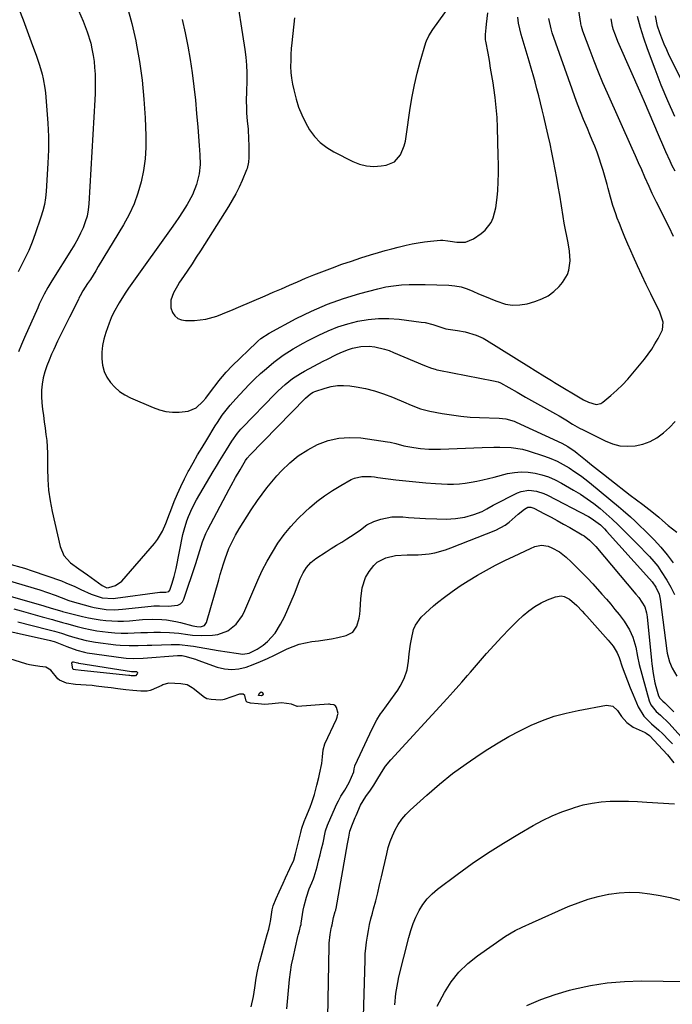
# Model space of a CAD drawing. Units: inches. Extents: x 1852004 to 1857333, y 452944 to 458351.
# Drawn here: x 1852351 to 1852628, y 454480 to 454897 of the extents above; entities that cross this region are included whole.
import ezdxf

# ---------------------------------------------------------------- set-up
doc = ezdxf.new("R2010")
doc.units = ezdxf.units.IN
doc.header["$MEASUREMENT"] = 0
for name, color, linetype in [('1', 7, 'Continuous'), ('7', 7, 'Continuous'), ('8', 7, 'Continuous')]:
    doc.layers.add(name, color=color, linetype=linetype)

msp = doc.modelspace()

# ---------------------------------------------------------------- linework, layer by layer
at = {"layer": '1', "color": 18}
msp.add_polyline3d([(1852449.49, 454478.46, 1834), (1852450.49, 454482.86, 1834), (1852451.14, 454486.48, 1834), (1852451.74, 454490.56, 1834), (1852452.26, 454493.63, 1834), (1852453.13, 454497.38, 1834), (1852453.22, 454497.71, 1834), (1852455.25, 454505.05, 1834), (1852455.66, 454506.56, 1834), (1852456.34, 454509.2, 1834), (1852456.99, 454511.46, 1834), (1852457.64, 454514.16, 1834), (1852457.71, 454514.62, 1834), (1852458.46, 454519.61, 1834), (1852458.58, 454520.25, 1834), (1852458.94, 454521.38, 1834), (1852460.16, 454524.42, 1834), (1852461.44, 454527.31, 1834), (1852463.12, 454530.97, 1834), (1852464.11, 454533.25, 1834), (1852466, 454537.22, 1834), (1852467.71, 454540.69, 1834), (1852468.41, 454543.45, 1834), (1852469.1, 454546.21, 1834), (1852470.5, 454551.94, 1834), (1852470.64, 454552.52, 1834), (1852471.09, 454554.27, 1834), (1852472.03, 454557.16, 1834), (1852472.72, 454558.86, 1834), (1852474.62, 454563.23, 1834), (1852475.35, 454565.2, 1834), (1852476.4, 454568.55, 1834), (1852477.48, 454572.53, 1834), (1852478.23, 454575.81, 1834), (1852478.53, 454577.25, 1834), (1852479.55, 454581.68, 1834), (1852479.9, 454584.57, 1834), (1852480.09, 454587.48, 1834), (1852480.87, 454590.06, 1834), (1852485.74, 454600.57, 1834), (1852486.08, 454601.43, 1834), (1852486.4, 454602.65, 1834), (1852486.44, 454602.94, 1834), (1852485.73, 454605.49, 1834), (1852485.32, 454606.23, 1834), (1852485.14, 454606.42, 1834), (1852484.65, 454606.64, 1834), (1852483.31, 454606.85, 1834), (1852482.83, 454606.87, 1834), (1852482.35, 454606.86, 1834), (1852469.26, 454605.99, 1834), (1852469.02, 454605.99, 1834), (1852466.75, 454606.86, 1834), (1852462.5, 454607.5, 1834), (1852458.51, 454607.01, 1834), (1852455.34, 454606.83, 1834), (1852452.5, 454607.05, 1834), (1852449.21, 454607.35, 1834), (1852447.9, 454607.77, 1834), (1852447.64, 454607.97, 1834), (1852447.43, 454608.21, 1834), (1852446.83, 454610.56, 1834), (1852446.21, 454611.1, 1834), (1852445.8, 454611.24, 1834), (1852444.54, 454611.2, 1834), (1852438.06, 454608.89, 1834), (1852437.48, 454608.73, 1834), (1852436.58, 454608.64, 1834), (1852432.57, 454608.96, 1834), (1852430.78, 454609.22, 1834), (1852430, 454609.57, 1834), (1852429.76, 454609.74, 1834), (1852424.96, 454613.52, 1834), (1852424.49, 454613.87, 1834), (1852422.3, 454615.08, 1834), (1852419.72, 454615.5, 1834), (1852417.08, 454615.74, 1834), (1852414.47, 454615.81, 1834), (1852412.1, 454615.12, 1834), (1852411.56, 454614.89, 1834), (1852407.13, 454612.91, 1834), (1852406.69, 454612.73, 1834), (1852405.32, 454612.41, 1834), (1852402.66, 454612.45, 1834), (1852399.23, 454612.76, 1834), (1852396.38, 454613.04, 1834), (1852392.97, 454613.44, 1834), (1852390.13, 454613.82, 1834), (1852387.24, 454614.17, 1834), (1852383.77, 454614.57, 1834), (1852382.07, 454614.78, 1834), (1852379.44, 454615.03, 1834), (1852374.9, 454615.24, 1834), (1852371.17, 454615.84, 1834), (1852368.12, 454617.1, 1834), (1852367.48, 454617.7, 1834), (1852364.53, 454621.42, 1834), (1852362.38, 454622.58, 1834), (1852359.76, 454622.95, 1834), (1852357.14, 454623.31, 1834), (1852355.45, 454623.6, 1834), (1852354.25, 454623.91, 1834), (1852353.85, 454624.03, 1834), (1852340.14, 454628.31, 1834)], dxfattribs=at)
at = {"layer": '7', "color": 18}
for points in [[(1852628.96, 454805.44, 1824), (1852627.08, 454809.32, 1824), (1852625.16, 454813.18, 1824), (1852622.21, 454819, 1824), (1852621.74, 454819.94, 1824), (1852619.89, 454823.71, 1824), (1852619.01, 454825.61, 1824), (1852618.58, 454826.57, 1824), (1852616.75, 454830.67, 1824), (1852615.41, 454833.68, 1824), (1852614.07, 454836.69, 1824), (1852612.72, 454839.7, 1824), (1852611.38, 454842.71, 1824), (1852600.88, 454866.21, 1824), (1852598.93, 454870.71, 1824), (1852597.03, 454875.23, 1824), (1852595.21, 454879.79, 1824), (1852593.46, 454884.37, 1824), (1852590.4, 454892.57, 1824), (1852589.8, 454894.6, 1824), (1852589.59, 454895.63, 1824), (1852589.5, 454896.15, 1824), (1852589.42, 454896.67, 1824), (1852586.61, 454915.92, 1824)], [(1852442.71, 454911.24, 1818), (1852446.92, 454884.74, 1818), (1852447.34, 454881.47, 1818), (1852447.63, 454878.19, 1818), (1852447.73, 454874.9, 1818), (1852447.7, 454871.61, 1818), (1852447.53, 454866.77, 1818), (1852447.48, 454863.23, 1818), (1852447.53, 454859.69, 1818), (1852447.61, 454857.92, 1818), (1852447.91, 454854.39, 1818), (1852448.23, 454851.1, 1818), (1852448.48, 454846.55, 1818), (1852448.52, 454844.27, 1818), (1852448.53, 454839, 1818), (1852448.41, 454836.97, 1818), (1852447.82, 454834.34, 1818), (1852447.58, 454833.71, 1818), (1852445.67, 454829.19, 1818), (1852444.39, 454826.35, 1818), (1852443.01, 454823.55, 1818), (1852441.49, 454820.82, 1818), (1852439.89, 454818.15, 1818), (1852427.98, 454799.33, 1818), (1852426.23, 454796.6, 1818), (1852424.47, 454793.88, 1818), (1852422.68, 454791.18, 1818), (1852420.87, 454788.49, 1818), (1852419.17, 454785.98, 1818), (1852418.24, 454784.53, 1818), (1852416.59, 454781.51, 1818), (1852415.42, 454778.35, 1818), (1852415.46, 454775.19, 1818), (1852416.14, 454773.2, 1818), (1852417.16, 454771.75, 1818), (1852418.39, 454770.63, 1818), (1852419.93, 454770, 1818), (1852421.68, 454769.71, 1818), (1852425.42, 454769.78, 1818), (1852430.3, 454770.3, 1818), (1852435.01, 454771.67, 1818), (1852437.31, 454772.59, 1818), (1852441.9, 454774.48, 1818), (1852444.19, 454775.44, 1818), (1852455.51, 454780.3, 1818), (1852458.95, 454781.77, 1818), (1852462.38, 454783.26, 1818), (1852465.81, 454784.74, 1818), (1852469.24, 454786.24, 1818), (1852472.68, 454787.7, 1818), (1852476.14, 454789.13, 1818), (1852479.62, 454790.49, 1818), (1852484.09, 454792.17, 1818), (1852488.1, 454793.61, 1818), (1852492.12, 454795, 1818), (1852496.16, 454796.31, 1818), (1852500.23, 454797.58, 1818), (1852503.69, 454798.63, 1818), (1852506.46, 454799.44, 1818), (1852509.24, 454800.21, 1818), (1852512.04, 454800.93, 1818), (1852515.33, 454801.72, 1818), (1852517.91, 454802.27, 1818), (1852520.5, 454802.75, 1818), (1852523.11, 454803.13, 1818), (1852525.73, 454803.45, 1818), (1852529.93, 454803.86, 1818), (1852530.98, 454803.9, 1818), (1852533.08, 454803.6, 1818), (1852534.12, 454803.42, 1818), (1852536.89, 454802.96, 1818), (1852540.54, 454803.05, 1818), (1852543.91, 454804.47, 1818), (1852547.23, 454806.67, 1818), (1852548.9, 454808.04, 1818), (1852551.48, 454811.39, 1818), (1852552.37, 454813.36, 1818), (1852553.51, 454817.64, 1818), (1852554.08, 454822.04, 1818), (1852554.26, 454824.93, 1818), (1852554.44, 454828.6, 1818), (1852554.56, 454832.28, 1818), (1852554.57, 454835.95, 1818), (1852554.51, 454839.63, 1818), (1852554.17, 454851.7, 1818), (1852553.96, 454855.93, 1818), (1852553.65, 454860.15, 1818), (1852553.18, 454864.36, 1818), (1852552.61, 454868.55, 1818), (1852552.28, 454870.65, 1818), (1852551.77, 454873.79, 1818), (1852551.25, 454876.92, 1818), (1852550.71, 454880.05, 1818), (1852550.15, 454883.17, 1818), (1852549.23, 454888.27, 1818), (1852549.14, 454888.85, 1818), (1852549.04, 454891.17, 1818), (1852549.35, 454894.02, 1818), (1852549.54, 454895.53, 1818), (1852550.12, 454900.35, 1818)], [(1852467.91, 454898.29, 1816), (1852466.82, 454887.67, 1816), (1852466.6, 454885.15, 1816), (1852466.43, 454882.63, 1816), (1852466.34, 454880.1, 1816), (1852466.3, 454877.57, 1816), (1852466.4, 454875.05, 1816), (1852466.63, 454872.55, 1816), (1852467.06, 454870.07, 1816), (1852467.61, 454867.61, 1816), (1852468.64, 454863.75, 1816), (1852469.72, 454860.34, 1816), (1852471, 454857.02, 1816), (1852472.58, 454853.83, 1816), (1852474.35, 454850.73, 1816), (1852476.48, 454847.91, 1816), (1852478.86, 454845.37, 1816), (1852481.62, 454843.25, 1816), (1852484.63, 454841.4, 1816), (1852492.71, 454837.32, 1816), (1852495.62, 454836.17, 1816), (1852498.58, 454835.4, 1816), (1852501.64, 454835.19, 1816), (1852504.76, 454835.35, 1816), (1852506.94, 454835.66, 1816), (1852510.49, 454837.1, 1816), (1852512.97, 454840.02, 1816), (1852514.51, 454843.88, 1816), (1852515.03, 454845.88, 1816), (1852515.42, 454847.93, 1816), (1852517.1, 454859.87, 1816), (1852517.91, 454864.85, 1816), (1852518.86, 454869.8, 1816), (1852520.03, 454874.7, 1816), (1852521.34, 454879.57, 1816), (1852523.73, 454887.74, 1816), (1852523.99, 454888.49, 1816), (1852525.01, 454890.63, 1816), (1852526.76, 454893.3, 1816), (1852536.17, 454906.59, 1816)], [(1852350.91, 454902.05, 1826), (1852352.67, 454897.41, 1826), (1852354.41, 454892.76, 1826), (1852356.14, 454888.1, 1826), (1852358.4, 454882, 1826), (1852359.7, 454878.17, 1826), (1852360.79, 454874.28, 1826), (1852361.24, 454872.31, 1826), (1852361.92, 454868.33, 1826), (1852362.16, 454866.33, 1826), (1852362.84, 454859.1, 1826), (1852363.25, 454853.47, 1826), (1852363.47, 454847.84, 1826), (1852363.43, 454842.2, 1826), (1852363.21, 454836.56, 1826), (1852362.46, 454824.58, 1826), (1852362.17, 454821.78, 1826), (1852361.73, 454819.01, 1826), (1852361.07, 454816.28, 1826), (1852360.26, 454813.59, 1826), (1852357.81, 454806.52, 1826), (1852356.49, 454802.96, 1826), (1852355.06, 454799.46, 1826), (1852353.48, 454796.02, 1826), (1852351.79, 454792.62, 1826), (1852350.64, 454790.42, 1826)], [(1852376.19, 454901.38, 1824), (1852378.13, 454896.82, 1824), (1852379.96, 454892.22, 1824), (1852381.39, 454887.5, 1824), (1852381.94, 454885.09, 1824), (1852382.44, 454882.29, 1824), (1852382.81, 454879.72, 1824), (1852383.06, 454877.13, 1824), (1852383.24, 454874.3, 1824), (1852383.31, 454871.58, 1824), (1852383.33, 454868.86, 1824), (1852383.27, 454866.14, 1824), (1852383.15, 454863.42, 1824), (1852380.58, 454819.27, 1824), (1852380.29, 454816.67, 1824), (1852379.83, 454814.11, 1824), (1852379.09, 454811.62, 1824), (1852378.18, 454809.16, 1824), (1852377.08, 454806.77, 1824), (1852375.9, 454804.42, 1824), (1852374.62, 454802.12, 1824), (1852373.27, 454799.86, 1824), (1852364.87, 454786.55, 1824), (1852363.21, 454783.8, 1824), (1852361.67, 454780.99, 1824), (1852360.23, 454778.12, 1824), (1852359.55, 454776.66, 1824), (1852358.88, 454775.2, 1824), (1852353.25, 454762.56, 1824), (1852351.96, 454759.52, 1824), (1852350.78, 454756.44, 1824)], [(1852396.82, 454903.06, 1822), (1852398.81, 454895.83, 1822), (1852400.51, 454888.5, 1822), (1852400.7, 454887.54, 1822), (1852402.08, 454879.65, 1822), (1852403.22, 454871.73, 1822), (1852403.99, 454863.76, 1822), (1852404.51, 454855.76, 1822), (1852404.83, 454848.2, 1822), (1852404.82, 454843.26, 1822), (1852404.54, 454838.34, 1822), (1852403.84, 454833.46, 1822), (1852402.86, 454828.61, 1822), (1852401.46, 454823.87, 1822), (1852399.79, 454819.24, 1822), (1852397.7, 454814.78, 1822), (1852395.34, 454810.44, 1822), (1852384.64, 454792.67, 1822), (1852383.52, 454790.84, 1822), (1852381.25, 454787.21, 1822), (1852380.1, 454785.41, 1822), (1852378.08, 454782.29, 1822), (1852376.94, 454780.28, 1822), (1852376.41, 454779.26, 1822), (1852376.15, 454778.74, 1822), (1852372.36, 454771.23, 1822), (1852370.66, 454767.82, 1822), (1852368.99, 454764.4, 1822), (1852367.35, 454760.96, 1822), (1852365.73, 454757.51, 1822), (1852364.79, 454755.46, 1822), (1852363.74, 454753, 1822), (1852362.79, 454750.51, 1822), (1852361.98, 454747.96, 1822), (1852361.27, 454745.38, 1822), (1852360.79, 454742.77, 1822), (1852360.49, 454740.14, 1822), (1852360.48, 454737.5, 1822), (1852360.66, 454734.85, 1822), (1852360.99, 454732.11, 1822), (1852361.32, 454729.44, 1822), (1852361.66, 454726.77, 1822), (1852362.02, 454724.11, 1822), (1852362.38, 454721.44, 1822), (1852362.7, 454718.78, 1822), (1852362.93, 454716.1, 1822), (1852363.04, 454713.43, 1822), (1852363.07, 454710.74, 1822), (1852363.03, 454706.89, 1822), (1852363.14, 454702.29, 1822), (1852363.47, 454697.71, 1822), (1852364.12, 454693.17, 1822), (1852364.98, 454688.66, 1822), (1852368.37, 454673.82, 1822), (1852370.01, 454669.98, 1822), (1852372.89, 454666.96, 1822), (1852376.43, 454664.38, 1822), (1852378.2, 454663.09, 1822), (1852379.97, 454661.8, 1822), (1852386.24, 454657.24, 1822), (1852388.29, 454656.33, 1822), (1852389.06, 454656.4, 1822), (1852391.97, 454657.23, 1822), (1852394.65, 454659.15, 1822), (1852408.49, 454675.15, 1822), (1852409.79, 454676.82, 1822), (1852411.94, 454680.42, 1822), (1852413.28, 454683.6, 1822), (1852414.86, 454687.7, 1822), (1852415.4, 454689.07, 1822), (1852416.91, 454692.9, 1822), (1852418.26, 454696.16, 1822), (1852419.69, 454699.37, 1822), (1852421.24, 454702.54, 1822), (1852422.86, 454705.66, 1822), (1852423.1, 454706.1, 1822), (1852424.93, 454709.4, 1822), (1852426.79, 454712.68, 1822), (1852428.71, 454715.93, 1822), (1852430.66, 454719.16, 1822), (1852434.25, 454725, 1822), (1852435.22, 454726.53, 1822), (1852437.25, 454729.52, 1822), (1852438.32, 454730.99, 1822), (1852440.58, 454733.82, 1822), (1852442.98, 454736.54, 1822), (1852446.51, 454740.31, 1822), (1852448.81, 454742.69, 1822), (1852451.16, 454745.01, 1822), (1852453.58, 454747.25, 1822), (1852456.06, 454749.44, 1822), (1852459.24, 454752.09, 1822), (1852463.19, 454755.03, 1822), (1852467.33, 454757.72, 1822), (1852471.61, 454760.17, 1822), (1852473.79, 454761.31, 1822), (1852478.29, 454763.58, 1822), (1852482.31, 454765.42, 1822), (1852486.41, 454767.06, 1822), (1852490.62, 454768.38, 1822), (1852494.9, 454769.49, 1822), (1852499.25, 454770.21, 1822), (1852503.62, 454770.64, 1822), (1852508, 454770.61, 1822), (1852512.4, 454770.29, 1822), (1852521.8, 454769.12, 1822), (1852523.46, 454768.85, 1822), (1852526.73, 454768.07, 1822), (1852531.01, 454766.59, 1822), (1852532.24, 454766.17, 1822), (1852537.13, 454765.51, 1822), (1852540.38, 454764.96, 1822), (1852545.1, 454763.57, 1822), (1852548.07, 454762.2, 1822), (1852549.5, 454761.39, 1822), (1852567.44, 454750.2, 1822), (1852570.18, 454748.49, 1822), (1852574.29, 454745.94, 1822), (1852577.05, 454744.26, 1822), (1852578.44, 454743.43, 1822), (1852590.76, 454736.08, 1822), (1852592.8, 454735.05, 1822), (1852596.03, 454734.17, 1822), (1852598.03, 454734.6, 1822), (1852598.95, 454735.16, 1822), (1852602.32, 454737.96, 1822), (1852604.82, 454740.16, 1822), (1852607.22, 454742.45, 1822), (1852609.5, 454744.87, 1822), (1852611.68, 454747.39, 1822), (1852616.54, 454753.35, 1822), (1852618.15, 454755.44, 1822), (1852619.66, 454757.58, 1822), (1852621.05, 454759.81, 1822), (1852622.36, 454762.1, 1822), (1852624.18, 454765.76, 1822), (1852624.46, 454769.03, 1822), (1852623.06, 454773.36, 1822), (1852619.26, 454781.06, 1822), (1852617.33, 454785.02, 1822), (1852615.44, 454789, 1822), (1852613.6, 454793, 1822), (1852611.79, 454797.02, 1822), (1852610.75, 454799.37, 1822), (1852609.5, 454802.23, 1822), (1852608.28, 454805.1, 1822), (1852607.1, 454807.99, 1822), (1852605.94, 454810.89, 1822), (1852605.02, 454813.22, 1822), (1852604.37, 454814.97, 1822), (1852603.21, 454818.52, 1822), (1852602.22, 454822.12, 1822), (1852601.23, 454825.73, 1822), (1852600.72, 454827.53, 1822), (1852599.03, 454833.43, 1822), (1852598.24, 454836.04, 1822), (1852597.4, 454838.63, 1822), (1852596.46, 454841.19, 1822), (1852595.48, 454843.73, 1822), (1852594.44, 454846.25, 1822), (1852593.41, 454848.77, 1822), (1852592.36, 454851.29, 1822), (1852590.76, 454855.13, 1822), (1852589.46, 454858.33, 1822), (1852588.2, 454861.53, 1822), (1852586.99, 454864.76, 1822), (1852585.82, 454868, 1822), (1852577.44, 454891.85, 1822), (1852576.89, 454893.57, 1822), (1852575.99, 454897.97, 1822)], [(1852629.57, 454833.17, 1826), (1852628.39, 454835.46, 1826), (1852627.44, 454837.39, 1826), (1852625.64, 454841.29, 1826), (1852624.79, 454843.27, 1826), (1852622.54, 454848.61, 1826), (1852620.57, 454853.25, 1826), (1852618.59, 454857.89, 1826), (1852616.58, 454862.52, 1826), (1852614.56, 454867.15, 1826), (1852606.42, 454885.61, 1826), (1852605.3, 454888.24, 1826), (1852604.24, 454890.9, 1826), (1852603.28, 454893.43, 1826), (1852603.09, 454894.18, 1826), (1852603.04, 454894.49, 1826), (1852602.5, 454897.74, 1826)], [(1852629.5, 454856.38, 1828), (1852626.52, 454862.98, 1828), (1852623.74, 454869.67, 1828), (1852621.1, 454876.42, 1828), (1852617.88, 454885.01, 1828), (1852616.29, 454889.55, 1828), (1852614.83, 454894.12, 1828), (1852613.56, 454898.75, 1828)], [(1852347.63, 454666.21, 1824), (1852351.69, 454665.13, 1824), (1852353.34, 454664.65, 1824), (1852356.6, 454663.57, 1824), (1852368.96, 454659.21, 1824), (1852370.87, 454658.49, 1824), (1852374.61, 454656.89, 1824), (1852377.16, 454655.63, 1824), (1852381.62, 454653.61, 1824), (1852386.25, 454652.02, 1824), (1852390.99, 454651.8, 1824), (1852391.94, 454651.9, 1824), (1852410.73, 454654.4, 1824), (1852411.47, 454654.46, 1824), (1852413.33, 454654.42, 1824), (1852414.55, 454654.72, 1824), (1852414.99, 454655.34, 1824), (1852415.84, 454657.81, 1824), (1852416.85, 454661.15, 1824), (1852417.66, 454664.55, 1824), (1852420.58, 454678.98, 1824), (1852421.03, 454680.91, 1824), (1852422.17, 454684.69, 1824), (1852422.87, 454686.55, 1824), (1852424.5, 454690.16, 1824), (1852426.38, 454693.64, 1824), (1852433.48, 454705.69, 1824), (1852434.85, 454708, 1824), (1852436.23, 454710.31, 1824), (1852437.61, 454712.6, 1824), (1852439.01, 454714.9, 1824), (1852441.27, 454718.55, 1824), (1852443.79, 454722.01, 1824), (1852445.19, 454723.64, 1824), (1852445.92, 454724.42, 1824), (1852459.55, 454738.56, 1824), (1852460.97, 454739.98, 1824), (1852463.95, 454742.65, 1824), (1852467.13, 454745.09, 1824), (1852470.49, 454747.26, 1824), (1852472.24, 454748.25, 1824), (1852480.16, 454752.49, 1824), (1852481.91, 454753.41, 1824), (1852485.46, 454755.18, 1824), (1852487.57, 454756.18, 1824), (1852490.91, 454757.51, 1824), (1852492.63, 454758.03, 1824), (1852496.14, 454758.76, 1824), (1852499.69, 454758.85, 1824), (1852502.05, 454758.56, 1824), (1852506.12, 454757.64, 1824), (1852508.1, 454756.98, 1824), (1852510.05, 454756.24, 1824), (1852523.12, 454750.68, 1824), (1852526.13, 454749.53, 1824), (1852527.67, 454749.07, 1824), (1852528.45, 454748.88, 1824), (1852529.23, 454748.71, 1824), (1852552.47, 454744.22, 1824), (1852554.45, 454743.67, 1824), (1852555.4, 454743.27, 1824), (1852558.96, 454741.29, 1824), (1852562.52, 454739.28, 1824), (1852566.08, 454737.27, 1824), (1852578.84, 454730.13, 1824), (1852580.3, 454729.29, 1824), (1852583.19, 454727.56, 1824), (1852586.05, 454725.78, 1824), (1852588.98, 454724.12, 1824), (1852590.48, 454723.34, 1824), (1852599.94, 454718.64, 1824), (1852603.02, 454717.45, 1824), (1852606.16, 454716.64, 1824), (1852609.39, 454716.4, 1824), (1852612.68, 454716.55, 1824), (1852615.9, 454717.28, 1824), (1852618.97, 454718.35, 1824), (1852621.82, 454719.93, 1824), (1852624.71, 454722.03, 1824), (1852627.25, 454724.41, 1824), (1852629.64, 454726.93, 1824)], [(1852345.96, 454659.54, 1826), (1852359.84, 454655.4, 1826), (1852363.1, 454654.36, 1826), (1852366.32, 454653.17, 1826), (1852368.86, 454652.18, 1826), (1852372.16, 454650.95, 1826), (1852373.51, 454650.54, 1826), (1852381.22, 454648.36, 1826), (1852382.89, 454647.94, 1826), (1852386.28, 454647.32, 1826), (1852387.99, 454647.14, 1826), (1852391.44, 454647.02, 1826), (1852394.89, 454647.23, 1826), (1852407.05, 454648.53, 1826), (1852408.26, 454648.63, 1826), (1852410.68, 454648.66, 1826), (1852414.32, 454648.49, 1826), (1852418.44, 454648.92, 1826), (1852419.52, 454649.48, 1826), (1852420.33, 454650.38, 1826), (1852420.96, 454651.52, 1826), (1852425.99, 454666.59, 1826), (1852426.59, 454668.43, 1826), (1852427.74, 454672.12, 1826), (1852428.89, 454675.8, 1826), (1852430.33, 454679.37, 1826), (1852431.17, 454681.1, 1826), (1852440.15, 454698.14, 1826), (1852441.03, 454699.79, 1826), (1852442.85, 454703.06, 1826), (1852444.81, 454706.42, 1826), (1852447.14, 454710.28, 1826), (1852447.92, 454711.4, 1826), (1852448.36, 454711.93, 1826), (1852448.59, 454712.18, 1826), (1852448.82, 454712.43, 1826), (1852472.68, 454736.78, 1826), (1852474.77, 454738.58, 1826), (1852475.93, 454739.29, 1826), (1852476.56, 454739.57, 1826), (1852481.01, 454741.05, 1826), (1852483.59, 454741.7, 1826), (1852486.18, 454742.11, 1826), (1852488.81, 454742.16, 1826), (1852491.47, 454741.97, 1826), (1852494.13, 454741.59, 1826), (1852498.09, 454740.87, 1826), (1852501.98, 454739.93, 1826), (1852505.79, 454738.69, 1826), (1852509.54, 454737.24, 1826), (1852515.23, 454734.77, 1826), (1852516.47, 454734.24, 1826), (1852518.98, 454733.24, 1826), (1852521.53, 454732.34, 1826), (1852525.45, 454731.34, 1826), (1852530.68, 454730.34, 1826), (1852534.64, 454729.68, 1826), (1852538.6, 454729.14, 1826), (1852542.59, 454728.79, 1826), (1852546.59, 454728.56, 1826), (1852554.82, 454728.28, 1826), (1852557.64, 454727.99, 1826), (1852561.27, 454726.99, 1826), (1852562.14, 454726.63, 1826), (1852581.45, 454717.7, 1826), (1852584.01, 454716.32, 1826), (1852587.2, 454714.1, 1826), (1852587.96, 454713.5, 1826), (1852591.56, 454710.62, 1826), (1852594.12, 454708.57, 1826), (1852596.68, 454706.53, 1826), (1852599.25, 454704.5, 1826), (1852601.83, 454702.47, 1826), (1852610.57, 454695.61, 1826), (1852613.2, 454693.59, 1826), (1852615.87, 454691.63, 1826), (1852619.73, 454688.76, 1826), (1852622.64, 454686.34, 1826), (1852624.26, 454684.9, 1826), (1852626.64, 454682.72, 1826), (1852630.37, 454679.88, 1826)], [(1852345.18, 454653.4, 1828), (1852361.5, 454648.65, 1828), (1852364.57, 454647.74, 1828), (1852369.13, 454646.4, 1828), (1852369.43, 454646.32, 1828), (1852377.98, 454644.15, 1828), (1852380.43, 454643.59, 1828), (1852382.89, 454643.1, 1828), (1852385.37, 454642.72, 1828), (1852387.87, 454642.42, 1828), (1852390.38, 454642.25, 1828), (1852392.88, 454642.16, 1828), (1852395.39, 454642.21, 1828), (1852397.9, 454642.34, 1828), (1852403.4, 454642.79, 1828), (1852407.47, 454642.98, 1828), (1852411.55, 454642.89, 1828), (1852413.58, 454642.71, 1828), (1852417.58, 454642.06, 1828), (1852419.56, 454641.58, 1828), (1852424.77, 454640.14, 1828), (1852426.42, 454639.82, 1828), (1852428.09, 454639.76, 1828), (1852429.73, 454640.31, 1828), (1852430.61, 454641.63, 1828), (1852435.77, 454659.71, 1828), (1852436.42, 454661.95, 1828), (1852437.77, 454666.42, 1828), (1852438.47, 454668.64, 1828), (1852440.11, 454672.99, 1828), (1852442.15, 454677.17, 1828), (1852442.95, 454678.62, 1828), (1852444.51, 454681.36, 1828), (1852446.12, 454684.08, 1828), (1852447.81, 454686.75, 1828), (1852449.55, 454689.38, 1828), (1852452.24, 454693.36, 1828), (1852454.16, 454696.07, 1828), (1852456.16, 454698.72, 1828), (1852458.27, 454701.28, 1828), (1852460.46, 454703.78, 1828), (1852462.5, 454706.02, 1828), (1852465.93, 454709.35, 1828), (1852469.57, 454712.37, 1828), (1852473.55, 454714.93, 1828), (1852477.76, 454717.19, 1828), (1852482.2, 454718.79, 1828), (1852486.72, 454719.86, 1828), (1852491.35, 454720.14, 1828), (1852496.06, 454719.9, 1828), (1852507.47, 454718.3, 1828), (1852508.65, 454718.11, 1828), (1852510.98, 454717.59, 1828), (1852514.44, 454716.63, 1828), (1852518.64, 454715.82, 1828), (1852521.48, 454715.47, 1828), (1852524.97, 454715.22, 1828), (1852528.25, 454715.17, 1828), (1852529.89, 454715.2, 1828), (1852547.71, 454715.9, 1828), (1852552.63, 454716.04, 1828), (1852555.1, 454716.06, 1828), (1852560.01, 454715.91, 1828), (1852564.82, 454715.12, 1828), (1852567.18, 454714.47, 1828), (1852574.08, 454712.2, 1828), (1852576.82, 454711.19, 1828), (1852579.5, 454710.04, 1828), (1852582.09, 454708.7, 1828), (1852584.61, 454707.22, 1828), (1852587.05, 454705.6, 1828), (1852589.45, 454703.92, 1828), (1852591.78, 454702.15, 1828), (1852594.08, 454700.32, 1828), (1852605.5, 454690.84, 1828), (1852607.59, 454689.08, 1828), (1852610.66, 454686.38, 1828), (1852612.66, 454684.53, 1828), (1852613.65, 454683.59, 1828), (1852617.74, 454679.63, 1828), (1852620.69, 454676.62, 1828), (1852623.52, 454673.52, 1828), (1852626.19, 454670.28, 1828), (1852628.74, 454666.94, 1828)], [(1852350.51, 454641.9, 1832), (1852363.19, 454638.68, 1832), (1852366.08, 454637.88, 1832), (1852368.93, 454636.99, 1832), (1852371.78, 454636.06, 1832), (1852374.64, 454635.17, 1832), (1852379.45, 454633.9, 1832), (1852383.38, 454633.24, 1832), (1852392.08, 454632.16, 1832), (1852393.98, 454631.97, 1832), (1852397.79, 454631.78, 1832), (1852401.61, 454631.84, 1832), (1852405.44, 454631.95, 1832), (1852407.35, 454632.01, 1832), (1852415.61, 454632.27, 1832), (1852419.15, 454632.21, 1832), (1852423.84, 454631.68, 1832), (1852425, 454631.49, 1832), (1852435.53, 454629.74, 1832), (1852439.33, 454629.11, 1832), (1852443.13, 454628.51, 1832), (1852445.99, 454628.13, 1832), (1852448.73, 454628.55, 1832), (1852452.09, 454630.25, 1832), (1852454.63, 454631.95, 1832), (1852456.55, 454633.46, 1832), (1852459.78, 454637.04, 1832), (1852462.06, 454640.93, 1832), (1852463.66, 454644.05, 1832), (1852465.18, 454647.22, 1832), (1852466.59, 454650.43, 1832), (1852467.92, 454653.69, 1832), (1852470.42, 454660.12, 1832), (1852471.59, 454662.62, 1832), (1852473.07, 454664.96, 1832), (1852474.89, 454667.02, 1832), (1852477.06, 454668.72, 1832), (1852481.39, 454671.54, 1832), (1852483.59, 454672.96, 1832), (1852485.8, 454674.36, 1832), (1852488.02, 454675.75, 1832), (1852490.25, 454677.13, 1832), (1852493.25, 454679.01, 1832), (1852496.01, 454680.96, 1832), (1852498.71, 454682.98, 1832), (1852501.66, 454684.52, 1832), (1852504.63, 454685.49, 1832), (1852509.29, 454686.38, 1832), (1852514.03, 454686.39, 1832), (1852516.42, 454686.19, 1832), (1852521.21, 454685.87, 1832), (1852523.61, 454685.75, 1832), (1852528.37, 454685.54, 1832), (1852532.38, 454685.5, 1832), (1852536.38, 454685.72, 1832), (1852540.32, 454686.32, 1832), (1852544.15, 454687.42, 1832), (1852547.59, 454688.69, 1832), (1852549.65, 454689.81, 1832), (1852552.36, 454691.4, 1832), (1852562.72, 454696.61, 1832), (1852564.25, 454697.21, 1832), (1852567.44, 454697.73, 1832), (1852570.73, 454697.32, 1832), (1852573.91, 454696.3, 1832), (1852575.43, 454695.6, 1832), (1852592.82, 454686.53, 1832), (1852593.9, 454685.93, 1832), (1852597.86, 454683.01, 1832), (1852599.64, 454681.3, 1832), (1852600.48, 454680.4, 1832), (1852617.42, 454661.56, 1832), (1852619.86, 454658.84, 1832), (1852621.44, 454656.63, 1832), (1852622.76, 454653.57, 1832), (1852623.2, 454651.5, 1832), (1852626.1, 454629.57, 1832), (1852626.25, 454628.61, 1832), (1852627.16, 454624.85, 1832), (1852628.36, 454622.22, 1832), (1852630.39, 454618.81, 1832)], [(1852336.32, 454640.17, 1834), (1852364.37, 454633.99, 1834), (1852365.36, 454633.73, 1834), (1852365.85, 454633.56, 1834), (1852366.33, 454633.38, 1834), (1852371.21, 454631.39, 1834), (1852375.5, 454629.8, 1834), (1852378.81, 454628.95, 1834), (1852379.94, 454628.76, 1834), (1852395.4, 454626.62, 1834), (1852396.42, 454626.5, 1834), (1852399.51, 454626.33, 1834), (1852403.63, 454626.47, 1834), (1852418.28, 454627.55, 1834), (1852419.05, 454627.58, 1834), (1852420.2, 454627.53, 1834), (1852421.34, 454627.32, 1834), (1852425.88, 454625.97, 1834), (1852426.92, 454625.61, 1834), (1852435.16, 454622.64, 1834), (1852438.23, 454621.89, 1834), (1852441.3, 454621.57, 1834), (1852444.36, 454621.9, 1834), (1852447.43, 454622.65, 1834), (1852450.47, 454623.81, 1834), (1852453.49, 454625.03, 1834), (1852456.46, 454626.35, 1834), (1852459.42, 454627.73, 1834), (1852464.81, 454630.36, 1834), (1852467.36, 454631.45, 1834), (1852469.95, 454632.36, 1834), (1852472.62, 454633, 1834), (1852475.35, 454633.46, 1834), (1852478.11, 454633.82, 1834), (1852480.86, 454634.23, 1834), (1852483.6, 454634.72, 1834), (1852486.33, 454635.26, 1834), (1852489.88, 454636.02, 1834), (1852492.7, 454637.43, 1834), (1852494.46, 454640.05, 1834), (1852495.38, 454643.4, 1834), (1852495.64, 454645.12, 1834), (1852495.81, 454646.86, 1834), (1852496.07, 454651.66, 1834), (1852496.71, 454656.24, 1834), (1852498.15, 454660.63, 1834), (1852499.67, 454663.3, 1834), (1852501.62, 454665.79, 1834), (1852503.1, 454667.15, 1834), (1852506.7, 454669.01, 1834), (1852510.86, 454669.99, 1834), (1852515.78, 454670.24, 1834), (1852520.5, 454670.33, 1834), (1852525.2, 454670.8, 1834), (1852527.52, 454671.21, 1834), (1852532.06, 454672.42, 1834), (1852534.28, 454673.21, 1834), (1852553.42, 454680.84, 1834), (1852557.39, 454682.87, 1834), (1852559.18, 454684.17, 1834), (1852562.89, 454687.5, 1834), (1852565.63, 454689.71, 1834), (1852567.12, 454690.54, 1834), (1852568.34, 454690.5, 1834), (1852569.53, 454690.08, 1834), (1852574.19, 454687.71, 1834), (1852576.89, 454686.31, 1834), (1852579.57, 454684.87, 1834), (1852582.22, 454683.39, 1834), (1852584.86, 454681.88, 1834), (1852590.12, 454678.82, 1834), (1852590.93, 454678.31, 1834), (1852593.22, 454676.58, 1834), (1852595.27, 454674.56, 1834), (1852595.9, 454673.84, 1834), (1852612.95, 454653.66, 1834), (1852614.19, 454652.16, 1834), (1852616.81, 454648.24, 1834), (1852617.49, 454645.76, 1834), (1852617.73, 454644.05, 1834), (1852619.53, 454625.42, 1834), (1852619.68, 454624.06, 1834), (1852620.26, 454620, 1834), (1852621.05, 454615.91, 1834), (1852621.44, 454614.39, 1834), (1852622.6, 454610.43, 1834), (1852623.15, 454609.44, 1834), (1852624.42, 454608.26, 1834), (1852625.26, 454607.48, 1834), (1852629.11, 454603.61, 1834)], [(1852464.75, 454477.61, 1836), (1852465.03, 454480.71, 1836), (1852465.28, 454483.81, 1836), (1852465.51, 454486.91, 1836), (1852465.81, 454490.07, 1836), (1852466.19, 454493.17, 1836), (1852466.72, 454496.24, 1836), (1852467.35, 454499.31, 1836), (1852469.4, 454508.26, 1836), (1852469.54, 454508.88, 1836), (1852470.03, 454510.76, 1836), (1852470.56, 454512.66, 1836), (1852470.74, 454513.47, 1836), (1852470.83, 454514.02, 1836), (1852471.33, 454517.63, 1836), (1852471.64, 454519.48, 1836), (1852472.01, 454521.32, 1836), (1852473, 454524.94, 1836), (1852474.2, 454528.5, 1836), (1852475.33, 454531.07, 1836), (1852476, 454532.81, 1836), (1852476.28, 454533.71, 1836), (1852477.51, 454537.95, 1836), (1852478.21, 454540.45, 1836), (1852478.87, 454542.97, 1836), (1852479.48, 454545.49, 1836), (1852480.06, 454548.03, 1836), (1852481.01, 454552.39, 1836), (1852481.17, 454553.11, 1836), (1852481.94, 454555.57, 1836), (1852482.37, 454556.61, 1836), (1852485.95, 454564.64, 1836), (1852486.57, 454565.93, 1836), (1852487.6, 454567.81, 1836), (1852489.33, 454570.48, 1836), (1852491.18, 454573.68, 1836), (1852493.19, 454578.17, 1836), (1852493.34, 454579.49, 1836), (1852493.54, 454580.66, 1836), (1852493.61, 454580.84, 1836), (1852493.69, 454581.03, 1836), (1852500.95, 454596.51, 1836), (1852502.87, 454600.22, 1836), (1852504.54, 454602.87, 1836), (1852505.14, 454603.72, 1836), (1852510.74, 454611.35, 1836), (1852511.81, 454612.92, 1836), (1852512.81, 454614.52, 1836), (1852514.53, 454617.88, 1836), (1852515.78, 454621.43, 1836), (1852516.43, 454625.13, 1836), (1852516.72, 454628.26, 1836), (1852517.23, 454632.45, 1836), (1852517.58, 454634.53, 1836), (1852518.56, 454638.59, 1836), (1852519.36, 454640.47, 1836), (1852521.76, 454643.79, 1836), (1852523.58, 454645.61, 1836), (1852526.95, 454648.63, 1836), (1852528.71, 454650.05, 1836), (1852531.63, 454652.31, 1836), (1852534.94, 454654.75, 1836), (1852538.31, 454657.1, 1836), (1852541.77, 454659.32, 1836), (1852545.72, 454661.69, 1836), (1852549.54, 454663.82, 1836), (1852553.38, 454665.89, 1836), (1852557.28, 454667.86, 1836), (1852561.2, 454669.76, 1836), (1852568.22, 454673.06, 1836), (1852570.05, 454673.81, 1836), (1852572.9, 454674.48, 1836), (1852575.68, 454673.99, 1836), (1852577.24, 454673.29, 1836), (1852580.44, 454671.52, 1836), (1852583.31, 454669.25, 1836), (1852585.42, 454667.29, 1836), (1852587.79, 454665.03, 1836), (1852590.12, 454662.72, 1836), (1852592.39, 454660.34, 1836), (1852594.61, 454657.93, 1836), (1852598.52, 454653.57, 1836), (1852600.4, 454651.44, 1836), (1852602.25, 454649.3, 1836), (1852604.06, 454647.12, 1836), (1852605.85, 454644.92, 1836), (1852607.99, 454642.12, 1836), (1852610.17, 454638.49, 1836), (1852611.58, 454635.43, 1836), (1852612.97, 454631.14, 1836), (1852613.67, 454627.15, 1836), (1852614.28, 454623.81, 1836), (1852618.58, 454608.32, 1836), (1852619.25, 454606.64, 1836), (1852621.57, 454603.84, 1836), (1852623.4, 454602.23, 1836), (1852626.91, 454598.85, 1836), (1852644.18, 454579.81, 1836)], [(1852482.18, 454473.95, 1838), (1852482.64, 454504.23, 1838), (1852482.69, 454505.48, 1838), (1852483.11, 454509.22, 1838), (1852483.55, 454511.7, 1838), (1852483.7, 454512.31, 1838), (1852483.95, 454513.23, 1838), (1852484.52, 454516.45, 1838), (1852485.29, 454518.88, 1838), (1852485.48, 454519.53, 1838), (1852485.56, 454519.85, 1838), (1852485.62, 454520.18, 1838), (1852490.49, 454547.71, 1838), (1852491, 454550.41, 1838), (1852491.52, 454552.98, 1838), (1852492.58, 454555.99, 1838), (1852493.7, 454558.8, 1838), (1852494.09, 454559.73, 1838), (1852495.98, 454564.09, 1838), (1852498.25, 454567.79, 1838), (1852500.24, 454570.47, 1838), (1852501.66, 454572.53, 1838), (1852503.41, 454575.34, 1838), (1852505.55, 454579.08, 1838), (1852506.55, 454580.58, 1838), (1852508.82, 454583.36, 1838), (1852532.79, 454609.34, 1838), (1852534.05, 454610.73, 1838), (1852535.31, 454612.11, 1838), (1852537.8, 454614.91, 1838), (1852539.03, 454616.32, 1838), (1852541.49, 454619.14, 1838), (1852542.71, 454620.56, 1838), (1852549.52, 454628.43, 1838), (1852552.7, 454632, 1838), (1852555.94, 454635.5, 1838), (1852559.29, 454638.91, 1838), (1852562.71, 454642.25, 1838), (1852565.1, 454644.51, 1838), (1852567.47, 454646.52, 1838), (1852569.97, 454648.34, 1838), (1852572.65, 454649.87, 1838), (1852575.46, 454651.2, 1838), (1852578.74, 454652.55, 1838), (1852581.22, 454652.95, 1838), (1852582.42, 454652.69, 1838), (1852584.76, 454651.48, 1838), (1852587.84, 454648.85, 1838), (1852590.09, 454646.44, 1838), (1852591.11, 454645.33, 1838), (1852592.12, 454644.22, 1838), (1852601.21, 454634.15, 1838), (1852603.25, 454631.57, 1838), (1852604.92, 454628.74, 1838), (1852605.37, 454627.74, 1838), (1852605.77, 454626.72, 1838), (1852607.17, 454622.77, 1838), (1852608.26, 454619.76, 1838), (1852609.38, 454616.77, 1838), (1852610.56, 454613.8, 1838), (1852611.76, 454610.84, 1838), (1852613.86, 454605.81, 1838), (1852616.25, 454601.9, 1838), (1852619.54, 454598.62, 1838), (1852622.67, 454595.89, 1838), (1852624.21, 454594.5, 1838), (1852627.14, 454591.57, 1838), (1852628.52, 454590.02, 1838)], [(1852373.85, 454621.91, 1836), (1852373.4, 454624.28, 1836), (1852373.58, 454624.8, 1836), (1852373.81, 454624.9, 1836), (1852374.11, 454624.93, 1836), (1852375.21, 454624.62, 1836), (1852375.91, 454624.4, 1836), (1852376.15, 454624.34, 1836), (1852376.39, 454624.3, 1836), (1852398.77, 454620.86, 1836), (1852399.63, 454620.8, 1836), (1852400.84, 454620.73, 1836), (1852401.13, 454620.57, 1836), (1852401.31, 454620.38, 1836), (1852401.31, 454620.11, 1836), (1852401.18, 454619.8, 1836), (1852400.36, 454619, 1836), (1852400.2, 454618.9, 1836), (1852399.39, 454618.93, 1836), (1852398.52, 454619.02, 1836), (1852398.05, 454619.08, 1836), (1852397.81, 454619.11, 1836), (1852397.73, 454619.12, 1836), (1852397.65, 454619.12, 1836), (1852377.32, 454621.28, 1836), (1852374.89, 454621.44, 1836), (1852374.11, 454621.67, 1836), (1852373.85, 454621.91, 1836)], [(1852452.76, 454610.55, 1836), (1852452.67, 454610.62, 1836), (1852452.66, 454610.65, 1836), (1852452.66, 454610.69, 1836), (1852453.2, 454611.76, 1836), (1852453.74, 454612.13, 1836), (1852454.34, 454611.86, 1836), (1852454.71, 454611.24, 1836), (1852454.72, 454611.05, 1836), (1852454.62, 454610.88, 1836), (1852453.98, 454610.51, 1836), (1852453.92, 454610.49, 1836), (1852452.76, 454610.55, 1836)], [(1852510.59, 454479.36, 1842), (1852511.01, 454484.14, 1842), (1852511.77, 454488.85, 1842), (1852512.29, 454491.19, 1842), (1852516.46, 454507.94, 1842), (1852517.31, 454510.88, 1842), (1852518.3, 454513.77, 1842), (1852519.51, 454516.58, 1842), (1852520.86, 454519.33, 1842), (1852522.48, 454521.91, 1842), (1852524.3, 454524.31, 1842), (1852526.41, 454526.46, 1842), (1852528.73, 454528.43, 1842), (1852537.05, 454534.63, 1842), (1852543.47, 454539.24, 1842), (1852549.99, 454543.69, 1842), (1852556.67, 454547.91, 1842), (1852563.45, 454551.98, 1842), (1852569.36, 454555.38, 1842), (1852573.32, 454557.5, 1842), (1852577.35, 454559.46, 1842), (1852581.5, 454561.16, 1842), (1852585.72, 454562.7, 1842), (1852586.9, 454563.09, 1842), (1852590.62, 454564.14, 1842), (1852594.38, 454564.96, 1842), (1852598.19, 454565.45, 1842), (1852602.05, 454565.71, 1842), (1852605.93, 454565.75, 1842), (1852609.81, 454565.72, 1842), (1852613.69, 454565.59, 1842), (1852617.56, 454565.38, 1842), (1852629.33, 454564.61, 1842)], [(1852528.53, 454478.76, 1844), (1852531.71, 454484.58, 1844), (1852534.56, 454489.04, 1844), (1852537.78, 454493.18, 1844), (1852541.54, 454496.83, 1844), (1852545.66, 454500.15, 1844), (1852557.6, 454508.45, 1844), (1852561.71, 454510.89, 1844), (1852564.61, 454512.24, 1844), (1852569, 454514.2, 1844), (1852584.24, 454520.98, 1844), (1852588.4, 454522.66, 1844), (1852592.63, 454524.13, 1844), (1852596.94, 454525.3, 1844), (1852601.33, 454526.27, 1844), (1852601.5, 454526.3, 1844), (1852605.85, 454526.87, 1844), (1852610.19, 454527.14, 1844), (1852614.54, 454526.96, 1844), (1852618.9, 454526.49, 1844), (1852623.23, 454525.7, 1844), (1852627.54, 454524.8, 1844), (1852631.81, 454523.72, 1844)], [(1852566.69, 454479.04, 1846), (1852572.57, 454481.58, 1846), (1852578.61, 454483.69, 1846), (1852584.76, 454485.52, 1846), (1852586.48, 454485.97, 1846), (1852593.61, 454487.51, 1846), (1852600.79, 454488.67, 1846), (1852608.04, 454489.25, 1846), (1852615.33, 454489.45, 1846), (1852652.26, 454488.98, 1846), (1852654.22, 454488.88, 1846), (1852658.11, 454488.3, 1846), (1852661.88, 454487.18, 1846), (1852663.69, 454486.43, 1846), (1852667.11, 454484.5, 1846), (1852669.43, 454482.88, 1846), (1852671.23, 454481.52, 1846), (1852674.64, 454478.56, 1846)]]:
    msp.add_polyline3d(points, dxfattribs=at)
at = {"layer": '8', "color": 18}
for points in [[(1852420.24, 454897.57, 1820), (1852421.53, 454891.93, 1820), (1852422.69, 454886.27, 1820), (1852423.66, 454880.57, 1820), (1852424.5, 454874.84, 1820), (1852425.2, 454869.1, 1820), (1852425.84, 454863.34, 1820), (1852426.4, 454857.58, 1820), (1852426.9, 454851.81, 1820), (1852427.52, 454844.03, 1820), (1852427.76, 454840.02, 1820), (1852427.83, 454836.01, 1820), (1852427.5, 454832.05, 1820), (1852426.32, 454827.51, 1820), (1852424.58, 454823.13, 1820), (1852422.35, 454818.99, 1820), (1852420.37, 454815.84, 1820), (1852418.84, 454813.49, 1820), (1852417.25, 454811.16, 1820), (1852415.64, 454808.86, 1820), (1852398.8, 454785.42, 1820), (1852397.41, 454783.43, 1820), (1852396.04, 454781.42, 1820), (1852393.44, 454777.32, 1820), (1852391.12, 454773.07, 1820), (1852390.14, 454770.86, 1820), (1852389.25, 454768.6, 1820), (1852387.81, 454764.62, 1820), (1852387, 454761.91, 1820), (1852386.41, 454759.17, 1820), (1852386.15, 454756.38, 1820), (1852386.09, 454753.56, 1820), (1852386.46, 454750.74, 1820), (1852387.14, 454748.17, 1820), (1852388.28, 454745.76, 1820), (1852389.74, 454743.47, 1820), (1852391.58, 454741.44, 1820), (1852393.59, 454739.63, 1820), (1852395.85, 454738.15, 1820), (1852398.28, 454736.89, 1820), (1852407.86, 454732.83, 1820), (1852410.58, 454731.89, 1820), (1852413.33, 454731.21, 1820), (1852416.16, 454730.9, 1820), (1852419.03, 454730.84, 1820), (1852422.75, 454731.23, 1820), (1852426.14, 454732.74, 1820), (1852428.99, 454735.39, 1820), (1852430.31, 454736.87, 1820), (1852432.76, 454739.99, 1820), (1852435.04, 454743.14, 1820), (1852435.77, 454744.12, 1820), (1852437.31, 454746.04, 1820), (1852438.94, 454747.89, 1820), (1852441.52, 454750.53, 1820), (1852451.8, 454760.39, 1820), (1852452.42, 454760.96, 1820), (1852453.7, 454762.06, 1820), (1852457.19, 454764.42, 1820), (1852468.67, 454770.56, 1820), (1852475.23, 454773.77, 1820), (1852481.91, 454776.68, 1820), (1852488.78, 454779.11, 1820), (1852495.77, 454781.23, 1820), (1852503.4, 454783.25, 1820), (1852506.69, 454783.99, 1820), (1852510, 454784.55, 1820), (1852513.34, 454784.86, 1820), (1852516.7, 454785, 1820), (1852518.48, 454785, 1820), (1852523.47, 454784.98, 1820), (1852528.45, 454784.89, 1820), (1852533.43, 454784.73, 1820), (1852536.11, 454784.53, 1820), (1852538.74, 454784.09, 1820), (1852541.26, 454783.23, 1820), (1852543.68, 454782.18, 1820), (1852546.13, 454781.13, 1820), (1852548.58, 454780.09, 1820), (1852551.04, 454779.06, 1820), (1852553.5, 454778.05, 1820), (1852557.54, 454776.74, 1820), (1852560.56, 454776.26, 1820), (1852563.63, 454776.38, 1820), (1852566.71, 454776.9, 1820), (1852570.05, 454777.82, 1820), (1852572.94, 454778.9, 1820), (1852575.65, 454780.28, 1820), (1852578.07, 454782.11, 1820), (1852580.3, 454784.24, 1820), (1852581.74, 454785.88, 1820), (1852583.87, 454789.25, 1820), (1852584.48, 454791.13, 1820), (1852584.97, 454795.15, 1820), (1852584.75, 454799.23, 1820), (1852584.12, 454802.76, 1820), (1852583.56, 454805.53, 1820), (1852583.03, 454808.31, 1820), (1852582.53, 454811.1, 1820), (1852582.06, 454813.89, 1820), (1852580.58, 454822.96, 1820), (1852579.97, 454826.6, 1820), (1852579.33, 454830.24, 1820), (1852578.67, 454833.87, 1820), (1852577.98, 454837.51, 1820), (1852577.26, 454841.13, 1820), (1852576.5, 454844.75, 1820), (1852575.71, 454848.35, 1820), (1852574.89, 454851.96, 1820), (1852573.88, 454856.29, 1820), (1852573.18, 454859.25, 1820), (1852572.45, 454862.21, 1820), (1852571.69, 454865.16, 1820), (1852570.92, 454868.1, 1820), (1852570.11, 454871.04, 1820), (1852569.3, 454873.97, 1820), (1852568.46, 454876.9, 1820), (1852567.61, 454879.82, 1820), (1852564.27, 454891.12, 1820), (1852563.62, 454893.55, 1820), (1852563.12, 454896.02, 1820), (1852562.76, 454898.52, 1820)], [(1852645.5, 454845.09, 1830), (1852628.3, 454879.8, 1830), (1852627.14, 454882.22, 1830), (1852626.03, 454884.65, 1830), (1852624.98, 454887.12, 1830), (1852623.98, 454889.6, 1830), (1852623.12, 454891.82, 1830), (1852622.17, 454894.64, 1830), (1852621.29, 454899.01, 1830)], [(1852348.78, 454647.32, 1830), (1852351.8, 454646.52, 1830), (1852354.82, 454645.71, 1830), (1852357.83, 454644.89, 1830), (1852360.84, 454644.06, 1830), (1852365.14, 454642.85, 1830), (1852366, 454642.61, 1830), (1852369.42, 454641.6, 1830), (1852371.14, 454641.1, 1830), (1852375.71, 454639.84, 1830), (1852378.44, 454639.16, 1830), (1852381.19, 454638.56, 1830), (1852383.96, 454638.1, 1830), (1852388.82, 454637.5, 1830), (1852391.59, 454637.26, 1830), (1852394.37, 454637.12, 1830), (1852397.14, 454637.1, 1830), (1852399.93, 454637.19, 1830), (1852402.71, 454637.31, 1830), (1852405.49, 454637.39, 1830), (1852408.28, 454637.43, 1830), (1852411.07, 454637.42, 1830), (1852414.84, 454637.34, 1830), (1852418.79, 454636.99, 1830), (1852422.72, 454636.45, 1830), (1852424.69, 454636.25, 1830), (1852428.65, 454636.12, 1830), (1852433.19, 454636.18, 1830), (1852435.45, 454636.45, 1830), (1852439.61, 454637.99, 1830), (1852443.16, 454640.87, 1830), (1852445.88, 454644.55, 1830), (1852446.93, 454646.62, 1830), (1852452.4, 454659.54, 1830), (1852454.27, 454663.62, 1830), (1852456.29, 454667.61, 1830), (1852458.54, 454671.48, 1830), (1852460.94, 454675.26, 1830), (1852463.59, 454678.87, 1830), (1852466.4, 454682.34, 1830), (1852469.44, 454685.61, 1830), (1852472.66, 454688.73, 1830), (1852474.36, 454690.27, 1830), (1852477.5, 454692.91, 1830), (1852480.74, 454695.41, 1830), (1852484.15, 454697.67, 1830), (1852487.66, 454699.78, 1830), (1852492.05, 454702.22, 1830), (1852493.48, 454702.87, 1830), (1852496.49, 454703.61, 1830), (1852500.55, 454703.62, 1830), (1852501.96, 454703.43, 1830), (1852503.36, 454703.16, 1830), (1852511.05, 454702.17, 1830), (1852515.25, 454701.67, 1830), (1852519.46, 454701.24, 1830), (1852523.67, 454700.9, 1830), (1852527.89, 454700.62, 1830), (1852532.98, 454700.34, 1830), (1852535.49, 454700.3, 1830), (1852538, 454700.39, 1830), (1852540.48, 454700.67, 1830), (1852542.97, 454701.08, 1830), (1852545.43, 454701.6, 1830), (1852547.9, 454702.15, 1830), (1852550.35, 454702.73, 1830), (1852552.8, 454703.34, 1830), (1852558.42, 454704.78, 1830), (1852561.35, 454705.31, 1830), (1852564.28, 454705.58, 1830), (1852567.22, 454705.44, 1830), (1852570.16, 454705.03, 1830), (1852573.06, 454704.28, 1830), (1852575.89, 454703.35, 1830), (1852578.62, 454702.15, 1830), (1852581.28, 454700.78, 1830), (1852586.43, 454697.79, 1830), (1852589.37, 454695.99, 1830), (1852592.24, 454694.09, 1830), (1852595.01, 454692.05, 1830), (1852597.71, 454689.92, 1830), (1852600.33, 454687.68, 1830), (1852602.9, 454685.39, 1830), (1852605.41, 454683.03, 1830), (1852607.88, 454680.62, 1830), (1852611.2, 454677.27, 1830), (1852613.09, 454675.35, 1830), (1852614.98, 454673.42, 1830), (1852616.85, 454671.48, 1830), (1852618.72, 454669.53, 1830), (1852620.51, 454667.52, 1830), (1852622.2, 454665.43, 1830), (1852623.74, 454663.24, 1830), (1852626.02, 454659.58, 1830), (1852627.72, 454656.52, 1830), (1852629.29, 454653.41, 1830)], [(1852497.3, 454474.22, 1840), (1852497.91, 454498.4, 1840), (1852498.03, 454500.92, 1840), (1852498.22, 454503.42, 1840), (1852498.52, 454505.92, 1840), (1852498.89, 454508.41, 1840), (1852499.35, 454510.89, 1840), (1852499.85, 454513.35, 1840), (1852500.43, 454515.8, 1840), (1852501.05, 454518.25, 1840), (1852501.56, 454520.12, 1840), (1852502.44, 454523.49, 1840), (1852503.3, 454526.88, 1840), (1852504.12, 454530.27, 1840), (1852504.91, 454533.67, 1840), (1852507.11, 454543.42, 1840), (1852507.8, 454546.02, 1840), (1852508.6, 454548.58, 1840), (1852509.59, 454551.08, 1840), (1852510.69, 454553.54, 1840), (1852512.01, 454555.86, 1840), (1852513.49, 454558.07, 1840), (1852515.22, 454560.1, 1840), (1852517.1, 454562, 1840), (1852524.1, 454568.3, 1840), (1852529.54, 454572.96, 1840), (1852535.12, 454577.45, 1840), (1852540.9, 454581.66, 1840), (1852546.82, 454585.7, 1840), (1852550.02, 454587.76, 1840), (1852554.5, 454590.53, 1840), (1852559.05, 454593.17, 1840), (1852563.71, 454595.63, 1840), (1852568.44, 454597.96, 1840), (1852573.29, 454599.99, 1840), (1852578.21, 454601.77, 1840), (1852583.26, 454603.16, 1840), (1852588.39, 454604.28, 1840), (1852600.44, 454606.44, 1840), (1852603.14, 454606.1, 1840), (1852605.18, 454604.28, 1840), (1852606.88, 454601.63, 1840), (1852609.06, 454599.08, 1840), (1852611.8, 454597.23, 1840), (1852616.82, 454594.9, 1840), (1852617.33, 454594.62, 1840), (1852618.69, 454593.56, 1840), (1852624.4, 454587.59, 1840), (1852626.35, 454585.43, 1840), (1852629.06, 454582.02, 1840)]]:
    msp.add_polyline3d(points, dxfattribs=at)

doc.saveas('drawing.dxf')
